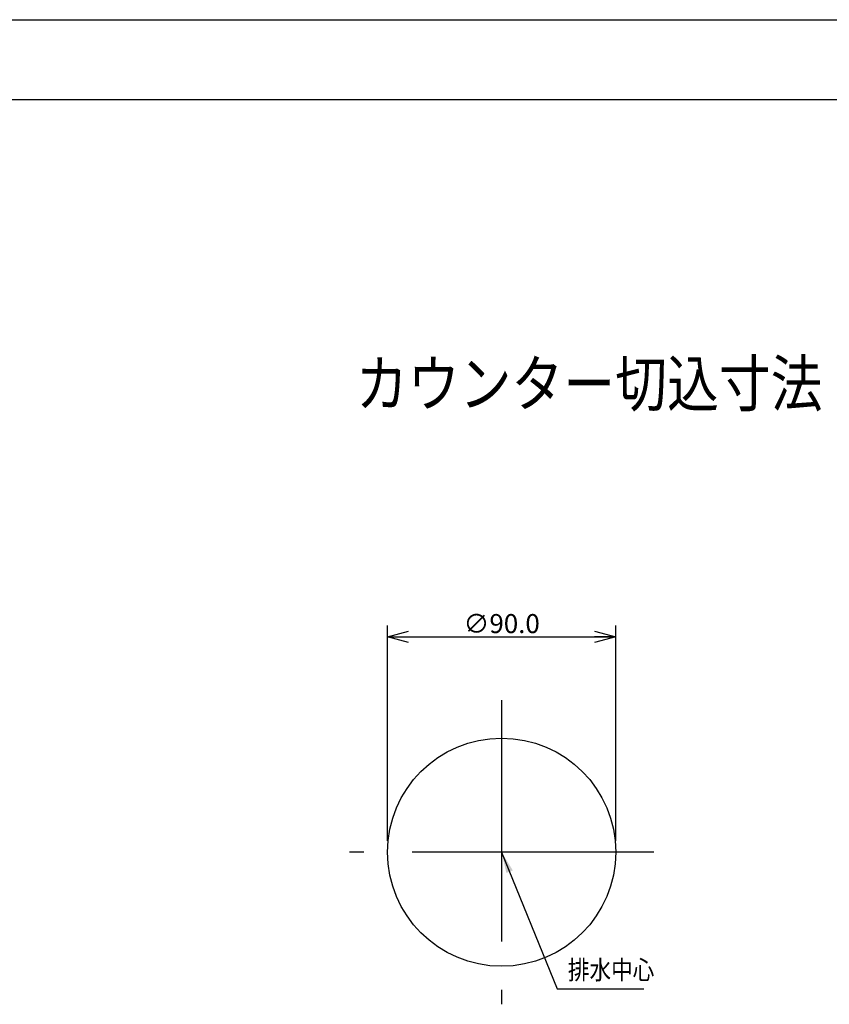
# Model space of a CAD drawing. Extents: x -209 to 211, y -149 to 148.
# Drawn here: x -23 to 84, y 19 to 148 of the extents above; entities that cross this region are included whole.
import ezdxf

# ---------------------------------------------------------------- set-up
doc = ezdxf.new("R2010")
doc.units = 0
doc.linetypes.add('CENTER', pattern=[50.8, 31.75, -6.35, 6.35, -6.35])
doc.layers.get('0').update_dxf_attribs({"linetype": 'CONTINUOUS'})
doc.layers.get('DEFPOINTS').update_dxf_attribs({"linetype": 'CONTINUOUS'})
doc.layers.add('LY_1', color=254, linetype='CONTINUOUS')
doc.styles.add('MX_DIMTXSTY_2', font='txt.shx', dxfattribs={"width": 1.25, "bigfont": 'extfont.shx'})
doc.styles.add('MX_NOTE_STANDARD', font='txt.shx', dxfattribs={"bigfont": 'extfont.shx'})
doc.dimstyles.new('MX_DIMSTYLE_1_3', dxfattribs={"dimtxt": 2.5, "dimasz": 2.5, "dimexe": 1.5, "dimexo": 1.5, "dimgap": 0.5, "dimtad": 1, "dimlfac": 3, "dimtxsty": 'MX_NOTE_STANDARD', "dimblk1": 'OPEN30', "dimblk2": 'OPEN30', "dimsah": 1, "dimcen": 2.5, "dimazin": 3, "dimtfac": 1, "dimtmove": 0, "dimatfit": 3, "dimtzin": 0})
doc.dimstyles.new('MXDIMSTYLE', dxfattribs={"dimtxt": 2.5, "dimasz": 2.5, "dimexe": 1.5, "dimexo": 1.5, "dimgap": 0.5, "dimtad": 1, "dimtxsty": 'MX_NOTE_STANDARD', "dimblk1": 'OPEN30', "dimblk2": 'OPEN30', "dimsah": 1, "dimcen": 2.5, "dimazin": 3, "dimtfac": 1, "dimtmove": 0, "dimatfit": 3, "dimtzin": 0})

# ---------------------------------------------------------------- blocks, each defined once
blk = doc.blocks.new('_OPEN30')
at = {"color": 0, "linetype": 'ByBlock'}
for p, q in [((-1, 0.267949), (0, 0)), ((0, 0), (-1, -0.267949)), ((0, 0), (-1, 0))]:
    blk.add_line(p, q, dxfattribs=at)
blk = doc.blocks.new('*D30')
at = {"color": 143, "linetype": 'CONTINUOUS'}
for p, q in [((25.466667, 40.057038), (25.466667, 68.356619)), ((55.466667, 40.057038), (55.466667, 68.356619)), ((25.466667, 66.856619), (55.466667, 66.856619))]:
    blk.add_line(p, q, dxfattribs=at)
at = {"layer": 'DEFPOINTS', "color": 0, "linetype": 'CONTINUOUS'}
for p in [(55.466667, 66.856619), (25.466667, 38.557038), (55.466667, 38.557038)]:
    blk.add_point(p, dxfattribs=at)
at = {"color": 143, "linetype": 'CONTINUOUS', "xscale": 2.77, "yscale": 2.77, "zscale": 2.77, "rotation": 180}
blk.add_blockref('_OPEN30', (25.466667, 66.856619), dxfattribs=at)
at = {"color": 143, "linetype": 'CONTINUOUS', "xscale": 2.77, "yscale": 2.77, "zscale": 2.77}
blk.add_blockref('_OPEN30', (55.466667, 66.856619), dxfattribs=at)
at = {"color": 143, "linetype": 'CONTINUOUS', "insert": (40.466667, 68.606619), "char_height": 2.5, "attachment_point": 5, "style": 'MX_DIMTXSTY_2'}
blk.add_mtext('\\A1;∅90.0', dxfattribs=at)

msp = doc.modelspace()

# ---------------------------------------------------------------- linework, layer by layer
at = {"layer": 'LY_1', "color": 130, "linetype": 'CONTINUOUS'}
msp.add_line((-209, 148), (211, 148), dxfattribs=at)
at = {"layer": 'LY_1', "color": 120, "linetype": 'CONTINUOUS'}
msp.add_line((-195, 137.5), (197, 137.5), dxfattribs=at)
at = {"layer": 'LY_1', "color": 110, "linetype": 'CENTER'}
for p, q in [((40.466667, 58.557037), (40.466667, 18.557037)), ((60.466667, 38.557037), (20.466667, 38.557037))]:
    msp.add_line(p, q, dxfattribs=at)
at = {"layer": 'LY_1', "color": 132, "linetype": 'CONTINUOUS'}
msp.add_circle((40.466667, 38.557037), 15, dxfattribs=at)

# ---------------------------------------------------------------- texts
at = {"layer": 'LY_1', "color": 143, "linetype": 'CONTINUOUS'}
for s, insert, char_height, attachment_point in [('\\W0.833;\\A1;カウンター切込寸法', (21.3, 103.162306), 6, 1), ('\\W0.833;\\A1;排水中心', (49.176321, 23.080405), 2.5, 4)]:
    msp.add_mtext(s, dxfattribs=dict(at, insert=insert, char_height=char_height, attachment_point=attachment_point))

# ---------------------------------------------------------------- dimensions: what is measured, and where the dimension line sits
dim = msp.add_linear_dim(base=(55.466667, 66.856619), p1=(25.466667, 38.557038), p2=(55.466667, 38.557038), text='\\A1;∅<>', dimstyle='MX_DIMSTYLE_1_3', override={"dimasz": 2.77, "dimdec": 1, "dimzin": 0, "dimtxsty": 'MX_DIMTXSTY_2'}, dxfattribs=at)
dim.commit()
dim.dimension.update_dxf_attribs({"geometry": '*D30', "text_midpoint": (40.466667, 66.856619), "dimtype": 128})

# ---------------------------------------------------------------- leaders
msp.add_leader([(40.466667, 38.557037), (47.789094, 20.580405), (59.176321, 20.580405)], dimstyle='MXDIMSTYLE', override={"dimasz": 2.77}, dxfattribs=at)

doc.saveas('drawing.dxf')
